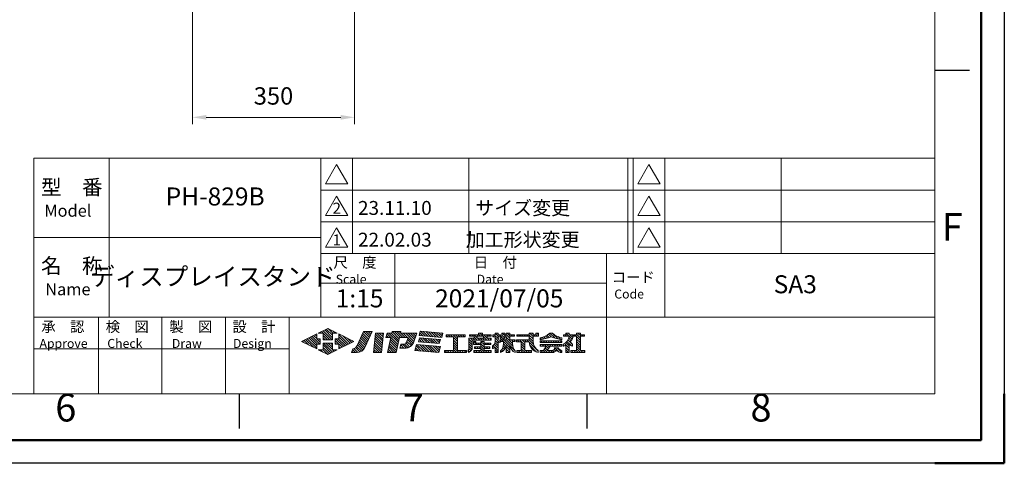
# Model space of a CAD drawing. Units: millimetres. Extents: x -2210 to 21404, y -140768 to -75795.
# Drawn here: x 1966 to 4090, y -80250 to -79293 of the extents above; entities that cross this region are included whole.
import ezdxf
from ezdxf.enums import TextEntityAlignment as Align

# ---------------------------------------------------------------- set-up
doc = ezdxf.new("R2010")
doc.units = ezdxf.units.MM
doc.header["$LTSCALE"] = 15
doc.layers.get('0').update_dxf_attribs({"lineweight": 15})
for name, color, linetype, lineweight in [('AM_0', 7, 'Continuous', 15), ('AM_5', 92, 'Continuous', 15), ('AM_BOR', 7, 'Continuous', 50), ('CSLAYER1', 7, 'Continuous', 13)]:
    doc.layers.add(name, color=color, linetype=linetype, lineweight=lineweight)
doc.layers.add('AM_12', color=7, linetype='Continuous', lineweight=50, plot=False)
doc.layers.add('FORMAT', color=7, linetype='Continuous')
doc.styles.add('ACISOTS', font='isocp.shx', dxfattribs={"height": 1})
doc.styles.add('SLDTEXTSTYLE0', font='TXT', dxfattribs={"width": 0.7, "bigfont": 'bigfont'})
doc.styles.get("Standard").update_dxf_attribs({"font": 'ISOCP.SHX', "bigfont": 'EXTFONT.SHX'})
doc.dimstyles.new('AM_ISO$0', dxfattribs={"dimtxt": 2.5, "dimasz": 2, "dimexe": 1, "dimexo": 1, "dimgap": 1.5, "dimtad": 1, "dimdsep": 46, "dimtxsty": 'STANDARD', "dimcen": 0, "dimclrd": 256, "dimclre": 256, "dimclrt": 3, "dimadec": 0, "dimazin": 2, "dimtp": 0.1, "dimtm": 0.1, "dimtfac": 0.71, "dimtmove": 0, "dimatfit": 3, "dimfxl": 1, "dimlwd": -1, "dimlwe": -1, "dimarcsym": 0})

# ---------------------------------------------------------------- blocks, each defined once
blk = doc.blocks.new('ISO_A3')
for p, q in [((410, 10), (410, 287)), ((10, 10), (410, 10))]:
    blk.add_line(p, q)
at = {"layer": 'AM_BOR', "color": 1, "lineweight": 25}
for p, q in [((420, 297), (420, 0)), ((415, 56.5), (410, 56.5)), ((310, 5), (310, 10)), ((360, 5), (360, 10)), ((420, 0), (0, 0))]:
    blk.add_line(p, q, dxfattribs=at)
at = {"layer": 'AM_BOR'}
for q in [(420, 10), (410, 0)]:
    blk.add_line((420, 0), q, dxfattribs=at)
at = {"layer": 'AM_BOR', "color": 1, "lineweight": 25, "style": 'ACISOTS'}
for s, p in [('F', (412.5, 33.5)), ('6', (285, 7.5)), ('7', (335, 7.5)), ('8', (385, 7.5))]:
    blk.add_text(s, height=4, dxfattribs=at).set_placement(p, align=Align.MIDDLE)
blk = doc.blocks.new('BLKF0004')
at = {"layer": 'CSLAYER1', "color": 7, "linetype": 'Continuous'}
for p, q in [((325.57907, 18.649791), (324.39467, 18.057591)), ((326.17127, 17.492446), (325.202307, 18.461409)), ((326.17127, 17.791553), (325.401711, 18.561112)), ((326.76347, 18.057591), (325.57907, 18.649791)), ((326.204338, 18.057591), (325.645206, 18.616723)), ((322.32197, 17.021241), (324.19727, 17.958891)), ((323.784433, 16.290009), (322.809458, 17.264985)), ((324.19727, 16.176279), (323.008862, 17.364687)), ((324.19727, 16.475385), (323.208266, 17.464389)), ((324.29597, 16.675791), (323.40767, 17.564091)), ((324.595076, 16.675791), (323.607074, 17.663793)), ((324.19727, 17.372703), (323.806478, 17.763495)), ((324.19727, 17.671809), (324.005882, 17.863197)), ((324.19727, 17.958891), (324.19727, 17.366691)), ((324.19727, 17.366691), (324.64142, 17.366691)), ((324.64142, 16.928553), (324.203282, 17.366691)), ((324.39467, 18.057591), (324.98687, 18.057591)), ((324.409701, 18.057591), (324.404691, 18.062601)), ((324.64142, 17.227659), (324.502389, 17.366691)), ((324.708807, 18.057591), (324.604095, 18.162303)), ((324.64142, 17.366691), (324.64142, 16.675791)), ((325.846863, 17.218641), (324.803499, 18.262005)), ((324.98687, 18.057591), (324.98687, 17.218641)), ((325.547757, 17.218641), (324.98687, 17.779528)), ((325.248651, 17.218641), (324.98687, 17.480422)), ((324.98687, 17.218641), (326.17127, 17.218641)), ((326.145969, 17.218641), (325.002903, 18.361707)), ((326.17127, 17.218641), (326.17127, 18.057591)), ((326.17127, 18.057591), (326.76347, 18.057591)), ((326.503444, 18.057591), (326.243418, 18.317617)), ((326.51672, 17.366691), (326.51672, 16.675791)), ((326.96087, 17.366691), (326.51672, 17.366691)), ((327.573111, 16.389712), (326.596132, 17.366691)), ((327.772515, 16.489414), (326.895238, 17.366691)), ((328.83617, 17.021241), (326.96087, 17.958891)), ((326.96087, 17.958891), (326.96087, 17.366691)), ((328.171323, 16.688818), (326.96087, 17.899271)), ((327.971919, 16.589116), (326.96087, 17.600165)), ((328.370728, 16.78852), (327.439843, 17.719405)), ((328.570132, 16.888222), (328.038055, 17.420298)), ((329.251269, 16.535377), (330.02057, 18.254991)), ((330.308435, 16.471595), (329.558315, 17.221715)), ((330.400886, 16.67825), (329.650766, 17.42837)), ((330.493337, 16.884905), (329.743217, 17.635025)), ((330.585788, 17.091561), (329.835668, 17.841681)), ((330.678239, 17.298216), (329.928119, 18.048336)), ((330.02057, 18.254991), (331.10627, 18.254991)), ((330.77069, 17.504871), (330.02057, 18.254991)), ((331.10627, 18.254991), (330.245802, 16.331592)), ((330.863141, 17.711526), (330.319676, 18.254991)), ((330.955592, 17.918181), (330.618782, 18.254991)), ((331.048043, 18.124836), (330.917889, 18.254991)), ((331.30367, 15.639441), (331.55042, 18.057591)), ((332.378046, 16.495727), (331.482435, 17.391338)), ((332.405741, 16.767138), (331.51013, 17.662749)), ((332.433436, 17.038549), (331.537825, 17.934161)), ((331.55042, 18.057591), (332.53742, 18.057591)), ((332.461131, 17.309961), (331.713501, 18.057591)), ((332.488826, 17.581372), (332.012607, 18.057591)), ((332.53742, 18.057591), (332.29067, 15.639441)), ((332.516521, 17.852783), (332.311713, 18.057591)), ((332.98157, 18.057591), (332.83352, 17.514741)), ((332.83352, 17.514741), (333.455516, 17.514741)), ((332.854563, 17.514741), (332.838029, 17.531275)), ((333.153669, 17.514741), (332.902123, 17.766287)), ((333.452776, 17.514741), (332.966218, 18.001299)), ((333.578426, 18.057591), (332.98157, 18.057591)), ((333.455516, 17.514741), (333.03092, 15.639441)), ((334.395493, 16.87113), (333.209032, 18.057591)), ((334.285054, 16.383357), (333.399791, 17.26862)), ((334.340273, 16.627243), (333.45501, 17.512506)), ((334.450713, 17.115016), (333.508138, 18.057591)), ((333.62312, 18.254991), (333.578426, 18.057591)), ((334.505932, 17.358903), (333.620669, 18.244166)), ((334.70882, 18.254991), (333.62312, 18.254991)), ((334.6492, 17.514741), (333.90895, 18.254991)), ((334.11662, 15.639441), (334.541216, 17.514741)), ((334.948306, 17.514741), (334.208056, 18.254991)), ((334.671591, 18.090563), (334.507163, 18.254991)), ((334.541216, 17.514741), (335.59712, 17.514741)), ((334.664126, 18.057591), (334.70882, 18.254991)), ((336.68282, 18.057591), (334.664126, 18.057591)), ((335.247413, 17.514741), (334.704563, 18.057591)), ((335.546519, 17.514741), (335.003669, 18.057591)), ((336.327951, 17.032415), (335.302775, 18.057591)), ((335.59712, 17.514741), (335.390735, 16.918517)), ((336.143675, 16.618479), (335.507195, 17.254958)), ((336.24959, 16.81167), (335.584108, 17.477151)), ((336.404864, 17.254608), (335.601881, 18.057591)), ((336.481777, 17.476801), (335.900987, 18.057591)), ((336.55869, 17.698994), (336.200093, 18.057591)), ((336.27138, 16.868985), (336.68282, 18.057591)), ((336.635603, 17.921187), (336.4992, 18.057591)), ((336.88022, 16.971891), (337.012172, 17.46671)), ((337.322005, 16.935679), (336.965604, 17.29208)), ((337.122695, 18.300646), (336.97892, 17.761491)), ((336.97892, 17.761491), (339.796092, 17.530575)), ((337.104717, 17.75118), (337.003233, 17.852664)), ((337.012172, 17.46671), (339.623288, 17.252685)), ((337.430529, 17.724474), (337.066203, 18.0888)), ((337.647817, 16.908973), (337.097036, 17.459754)), ((339.939867, 18.069731), (337.122695, 18.300646)), ((337.756341, 17.697768), (337.15621, 18.297899)), ((337.973629, 16.882267), (337.422848, 17.433049)), ((338.082153, 17.671062), (337.482022, 18.271193)), ((338.299442, 16.855561), (337.74866, 17.406343)), ((338.407965, 17.644356), (337.807834, 18.244487)), ((338.625254, 16.828855), (338.074472, 17.379637)), ((338.733777, 17.61765), (338.133646, 18.217781)), ((338.951066, 16.80215), (338.400284, 17.352931)), ((339.059589, 17.590944), (338.459458, 18.191076)), ((339.276878, 16.775444), (338.726096, 17.326225)), ((339.385401, 17.564238), (338.78527, 18.16437)), ((339.512858, 16.83857), (339.051909, 17.299519)), ((339.711214, 17.537532), (339.111082, 18.137664)), ((339.575827, 17.074706), (339.377721, 17.272813)), ((339.842658, 17.705195), (339.436894, 18.110958)), ((339.623288, 17.252685), (339.491336, 16.757865)), ((339.905627, 17.941331), (339.762706, 18.084252)), ((339.796092, 17.530575), (339.939867, 18.069731)), ((340.33472, 17.860191), (340.33472, 17.613441)), ((342.70352, 17.860191), (340.33472, 17.860191)), ((340.556169, 17.613441), (340.33472, 17.83489)), ((340.33472, 17.613441), (341.27237, 17.613441)), ((340.855276, 17.613441), (340.608526, 17.860191)), ((341.154382, 17.613441), (340.907632, 17.860191)), ((341.76587, 17.301059), (341.206738, 17.860191)), ((341.27237, 17.613441), (341.27237, 15.886191)), ((341.76587, 17.001953), (341.27237, 17.495453)), ((341.76587, 16.702846), (341.27237, 17.196346)), ((341.76587, 17.600165), (341.505844, 17.860191)), ((341.76587, 15.886191), (341.76587, 17.613441)), ((341.76587, 17.613441), (342.70352, 17.613441)), ((342.0517, 17.613441), (341.80495, 17.860191)), ((342.350806, 17.613441), (342.104056, 17.860191)), ((342.649913, 17.613441), (342.403163, 17.860191)), ((342.70352, 17.85894), (342.702269, 17.860191)), ((342.70352, 17.613441), (342.70352, 17.860191)), ((343.19702, 17.416041), (343.19702, 16.265038)), ((343.83857, 17.416041), (343.19702, 17.416041)), ((343.608681, 16.899668), (343.19702, 17.311329)), ((344.38142, 17.860191), (343.24637, 17.860191)), ((343.24637, 17.860191), (343.24637, 17.662791)), ((343.44377, 17.662791), (343.24637, 17.860191)), ((343.24637, 17.662791), (343.83857, 17.662791)), ((343.638164, 17.169291), (343.391414, 17.416041)), ((343.742876, 17.662791), (343.545476, 17.860191)), ((343.93727, 17.169291), (343.69052, 17.416041)), ((343.83857, 17.662791), (343.83857, 17.416041)), ((344.236376, 17.169291), (343.83857, 17.567097)), ((344.23337, 17.471403), (343.844582, 17.860191)), ((344.341089, 17.662791), (344.143689, 17.860191)), ((345.02297, 17.662791), (344.23337, 17.662791)), ((344.23337, 17.662791), (344.23337, 17.416041)), ((344.23337, 17.416041), (345.02297, 17.416041)), ((344.535482, 17.169291), (344.288732, 17.416041)), ((344.87492, 18.057591), (344.38142, 18.057591)), ((344.38142, 18.057591), (344.38142, 17.860191)), ((344.640195, 17.662791), (344.38142, 17.921566)), ((344.939301, 17.662791), (344.544501, 18.057591)), ((344.834589, 17.169291), (344.587839, 17.416041)), ((344.87492, 18.026278), (344.843607, 18.057591)), ((344.87492, 17.860191), (344.87492, 18.057591)), ((345.96062, 17.860191), (344.87492, 17.860191)), ((345.133695, 17.169291), (344.886945, 17.416041)), ((345.02297, 17.416041), (345.02297, 17.662791)), ((345.432801, 17.169291), (345.02297, 17.579122)), ((345.46712, 17.434078), (345.041007, 17.860191)), ((345.537513, 17.662791), (345.340113, 17.860191)), ((345.46712, 17.416041), (345.46712, 17.662791)), ((345.46712, 17.662791), (345.96062, 17.662791)), ((345.96062, 17.416041), (345.46712, 17.416041)), ((345.731907, 17.169291), (345.485157, 17.416041)), ((345.836619, 17.662791), (345.639219, 17.860191)), ((345.96062, 17.239684), (345.784263, 17.416041)), ((345.96062, 17.837896), (345.938326, 17.860191)), ((345.96062, 17.662791), (345.96062, 17.860191)), ((345.96062, 17.169291), (345.96062, 17.416041)), ((346.15802, 17.613441), (346.15802, 17.860191)), ((346.15802, 17.860191), (346.45412, 17.860191)), ((346.300058, 17.613441), (346.15802, 17.755479)), ((346.45412, 17.613441), (346.15802, 17.613441)), ((346.860025, 17.35258), (346.352414, 17.860191)), ((346.45412, 17.860191), (346.45412, 18.057591)), ((346.45412, 18.057591), (346.84892, 18.057591)), ((346.89827, 17.613441), (346.45412, 18.057591)), ((346.45412, 17.027822), (346.45412, 17.613441)), ((347.008949, 16.90455), (346.45412, 17.459379)), ((346.84892, 17.961897), (346.753226, 18.057591)), ((346.84892, 18.057591), (346.84892, 17.860191)), ((346.84892, 17.860191), (347.14502, 17.860191)), ((347.14502, 17.613441), (346.84892, 17.613441)), ((346.84892, 17.613441), (346.84892, 17.437102)), ((347.14502, 17.665797), (346.950626, 17.860191)), ((347.105254, 17.369628), (347.187871, 17.218641)), ((348.28007, 16.231641), (347.122314, 17.389397)), ((347.14502, 17.860191), (347.14502, 17.613441)), ((347.187871, 17.218641), (347.187871, 17.021241)), ((347.501847, 17.30897), (347.235396, 17.575421)), ((347.83592, 17.218641), (347.288847, 17.218641)), ((347.637656, 17.472267), (347.291803, 17.818121)), ((347.68787, 18.057591), (347.29307, 18.057591)), ((347.29307, 18.057591), (347.29307, 17.861341)), ((347.746239, 17.662791), (347.351439, 18.057591)), ((348.950648, 15.86017), (347.592176, 17.218641)), ((347.68787, 18.020266), (347.650545, 18.057591)), ((347.687401, 17.662791), (347.83592, 17.662791)), ((347.68787, 17.860191), (347.68787, 18.057591)), ((347.83592, 17.860191), (347.68787, 17.860191)), ((348.28007, 18.057591), (347.83592, 18.057591)), ((347.83592, 18.057591), (347.83592, 17.860191)), ((348.28007, 17.428066), (347.83592, 17.872216)), ((347.83592, 17.662791), (347.83592, 17.218641)), ((348.62552, 16.783509), (347.83592, 17.573109)), ((348.656848, 16.453075), (347.83592, 17.274003)), ((348.344451, 17.662791), (347.949651, 18.057591)), ((348.28007, 18.026278), (348.248757, 18.057591)), ((348.28007, 17.860191), (348.28007, 18.057591)), ((348.87227, 17.860191), (348.28007, 17.860191)), ((348.28007, 17.218641), (348.28007, 17.662791)), ((348.28007, 17.662791), (348.87227, 17.662791)), ((348.97097, 17.218641), (348.28007, 17.218641)), ((348.643557, 17.662791), (348.446157, 17.860191)), ((348.686895, 17.021241), (348.489495, 17.218641)), ((348.87227, 17.733184), (348.745263, 17.860191)), ((348.97097, 17.036272), (348.788601, 17.218641)), ((348.87227, 17.662791), (348.87227, 17.860191)), ((348.97097, 17.021241), (348.97097, 17.218641)), ((349.11902, 17.218641), (349.11902, 16.971891)), ((350.69822, 17.218641), (349.11902, 17.218641)), ((350.69822, 17.860191), (349.16837, 17.860191)), ((349.16837, 17.860191), (349.16837, 17.662791)), ((349.36577, 17.662791), (349.16837, 17.860191)), ((349.16837, 17.662791), (350.69822, 17.662791)), ((349.458458, 16.971891), (349.211708, 17.218641)), ((349.664876, 17.662791), (349.467476, 17.860191)), ((350.15537, 16.574085), (349.510814, 17.218641)), ((349.963982, 17.662791), (349.766582, 17.860191)), ((350.15537, 16.873191), (349.80992, 17.218641)), ((350.263089, 17.662791), (350.065689, 17.860191)), ((350.355776, 16.971891), (350.109026, 17.218641)), ((350.562195, 17.662791), (350.364795, 17.860191)), ((350.654882, 16.971891), (350.408132, 17.218641)), ((351.19172, 17.332372), (350.663901, 17.860191)), ((351.19172, 18.057591), (350.69822, 18.057591)), ((350.69822, 18.057591), (350.69822, 17.860191)), ((350.69822, 17.662791), (350.69822, 17.218641)), ((351.191746, 17.03324), (350.69822, 17.526766)), ((351.238652, 16.687228), (350.69822, 17.227659)), ((351.19172, 17.631478), (350.765607, 18.057591)), ((351.19172, 17.930584), (351.064713, 18.057591)), ((351.19172, 17.860191), (351.19172, 18.057591)), ((351.544943, 17.860191), (351.19172, 17.860191)), ((351.19172, 17.041572), (351.19172, 17.662791)), ((351.19172, 17.662791), (351.88262, 17.662791)), ((351.459513, 17.662791), (351.262113, 17.860191)), ((351.88262, 18.057591), (351.544943, 18.057591)), ((351.544943, 18.057591), (351.544943, 17.860191)), ((351.758619, 17.662791), (351.544943, 17.876468)), ((351.88262, 17.837896), (351.662926, 18.057591)), ((351.88262, 17.662791), (351.88262, 18.057591)), ((352.08002, 17.218641), (352.08002, 17.465391)), ((352.283753, 17.261658), (352.08002, 17.465391)), ((352.524783, 17.319734), (352.311545, 17.532972)), ((352.759652, 17.383972), (352.528539, 17.615085)), ((352.988668, 17.454061), (352.732437, 17.710292)), ((353.212105, 17.529731), (352.924262, 17.817573)), ((353.430199, 17.610742), (353.104735, 17.936207)), ((353.26442, 18.057591), (353.60987, 18.057591)), ((353.88616, 17.453888), (353.282457, 18.057591)), ((354.308845, 17.33031), (353.581563, 18.057591)), ((354.700505, 17.237755), (354.306073, 17.632187)), ((354.79427, 17.443096), (354.764354, 17.473012)), ((354.79427, 17.465391), (354.79427, 17.218641)), ((354.99167, 17.662791), (354.99167, 17.860191)), ((354.99167, 17.860191), (355.28777, 17.860191)), ((355.084358, 17.662791), (354.99167, 17.755479)), ((355.68257, 17.662791), (354.99167, 17.662791)), ((355.383464, 17.662791), (355.186064, 17.860191)), ((355.28777, 17.860191), (355.28777, 18.057591)), ((355.28777, 18.057591), (355.68257, 18.057591)), ((356.049386, 17.295975), (355.28777, 18.057591)), ((356.12672, 16.620429), (355.539326, 17.207822)), ((355.68257, 17.961897), (355.586876, 18.057591)), ((355.936906, 17.109349), (355.629918, 17.416337)), ((355.68257, 18.057591), (355.68257, 17.860191)), ((355.68257, 17.860191), (356.22542, 17.860191)), ((356.140135, 17.504333), (355.784276, 17.860191)), ((356.205316, 17.738258), (356.083382, 17.860191)), ((356.32412, 17.662791), (356.32412, 17.860191)), ((356.32412, 17.860191), (356.62022, 17.860191)), ((356.62022, 17.662791), (356.32412, 17.662791)), ((356.579889, 17.662791), (356.382489, 17.860191)), ((356.62022, 17.860191), (356.62022, 18.057591)), ((356.62022, 18.057591), (357.11372, 18.057591)), ((357.11372, 17.428066), (356.62022, 17.921566)), ((356.62022, 15.886191), (356.62022, 17.662791)), ((357.11372, 17.128959), (356.62022, 17.622459)), ((357.11372, 16.829853), (356.62022, 17.323353)), ((357.178101, 17.662791), (356.783301, 18.057591)), ((357.11372, 18.026278), (357.082407, 18.057591)), ((357.11372, 18.057591), (357.11372, 17.860191)), ((357.11372, 17.860191), (357.60722, 17.860191)), ((357.60722, 17.662791), (357.11372, 17.662791)), ((357.11372, 17.662791), (357.11372, 15.886191)), ((357.477207, 17.662791), (357.279807, 17.860191)), ((357.60722, 17.831884), (357.578913, 17.860191)), ((357.60722, 17.860191), (357.60722, 17.662791)), ((324.19727, 16.083591), (322.32197, 17.021241)), ((322.588008, 16.888222), (322.410649, 17.065581)), ((323.186221, 16.589116), (322.610054, 17.165283)), ((324.64142, 16.675791), (324.19727, 16.675791)), ((324.19727, 16.675791), (324.19727, 16.083591)), ((324.39467, 15.984891), (324.98687, 15.984891)), ((325.57907, 15.392691), (324.39467, 15.984891)), ((324.980858, 15.691797), (324.687764, 15.984891)), ((324.98687, 15.984891), (324.98687, 16.823841)), ((324.98687, 16.823841), (326.17127, 16.823841)), ((325.977878, 15.592095), (324.98687, 16.583103)), ((325.778474, 15.492393), (324.98687, 16.283997)), ((325.57907, 15.392691), (324.98687, 15.984891)), ((326.177282, 15.691797), (325.045239, 16.823841)), ((326.17127, 15.996916), (325.344345, 16.823841)), ((326.76347, 15.984891), (325.57907, 15.392691)), ((326.17127, 16.296022), (325.643451, 16.823841)), ((326.17127, 16.595128), (325.942557, 16.823841)), ((326.17127, 16.823841), (326.17127, 15.984891)), ((326.17127, 15.984891), (326.76347, 15.984891)), ((326.376686, 15.791499), (326.183295, 15.984891)), ((326.576091, 15.891201), (326.482401, 15.984891)), ((327.373707, 16.290009), (326.51672, 17.146996)), ((326.688819, 16.675791), (326.51672, 16.84789)), ((326.51672, 16.675791), (326.96087, 16.675791)), ((326.96087, 16.083591), (328.83617, 17.021241)), ((326.96087, 16.675791), (326.96087, 16.083591)), ((327.174303, 16.190307), (326.96087, 16.40374)), ((326.974899, 16.090605), (326.96087, 16.104634)), ((328.54007, 15.639441), (328.68812, 16.083591)), ((328.769536, 16.987924), (328.636267, 17.121192)), ((329.046846, 15.639441), (328.666764, 16.019523)), ((329.335313, 15.65008), (328.849993, 16.1354)), ((329.575442, 15.709057), (329.034594, 16.249905)), ((329.77833, 15.805276), (329.177889, 16.405717)), ((329.951226, 15.931486), (329.280962, 16.60175)), ((330.09669, 16.085128), (329.373413, 16.808405)), ((330.214298, 16.266626), (329.465864, 17.01506)), ((331.738802, 15.639441), (331.34396, 16.034283)), ((332.037908, 15.639441), (331.371655, 16.305694)), ((332.294961, 15.681494), (331.39935, 16.577105)), ((332.322656, 15.952905), (331.427045, 16.848516)), ((332.350351, 16.224316), (331.45474, 17.119927)), ((333.533439, 15.639441), (333.123693, 16.049187)), ((333.832545, 15.639441), (333.178912, 16.293073)), ((334.119395, 15.651697), (333.234132, 16.53696)), ((334.174615, 15.895583), (333.289351, 16.780847)), ((334.229834, 16.13947), (333.344571, 17.024733)), ((334.70882, 16.675791), (334.56077, 16.182291)), ((334.56077, 16.182291), (335.307006, 16.182291)), ((334.785226, 16.182291), (334.612567, 16.354949)), ((335.084332, 16.182291), (334.681592, 16.585031)), ((335.049857, 16.675791), (334.70882, 16.675791)), ((335.380769, 16.18496), (334.889938, 16.675791)), ((335.630061, 16.234774), (335.168852, 16.695983)), ((335.834655, 16.329286), (335.340746, 16.823195)), ((336.004858, 16.458189), (335.430282, 17.032765)), ((336.63347, 16.626441), (336.43607, 15.886191)), ((336.589427, 15.873621), (336.465709, 15.997338)), ((336.915239, 15.846915), (336.528679, 16.233475)), ((337.241051, 15.820209), (336.591649, 16.469611)), ((339.64382, 16.379691), (336.63347, 16.626441)), ((337.566863, 15.793503), (336.742894, 16.617472)), ((339.491336, 16.757865), (336.88022, 16.971891)), ((336.996193, 16.962385), (336.902634, 17.055944)), ((337.892675, 15.766797), (337.068706, 16.590766)), ((338.218487, 15.740091), (337.394518, 16.56406)), ((338.544299, 15.713385), (337.72033, 16.537354)), ((338.870111, 15.686679), (338.046142, 16.510648)), ((339.195923, 15.659974), (338.371954, 16.483942)), ((339.460976, 15.694027), (338.697767, 16.457236)), ((339.523946, 15.930163), (339.023579, 16.43053)), ((339.586916, 16.1663), (339.349391, 16.403825)), ((339.44642, 15.639441), (339.64382, 16.379691)), ((341.76587, 16.40374), (341.27237, 16.89724)), ((341.76587, 16.104634), (341.27237, 16.598134)), ((341.931957, 15.639441), (341.27237, 16.299028)), ((341.632851, 15.639441), (341.27237, 15.999922)), ((343.454418, 15.857506), (343.183834, 16.12809)), ((343.608681, 16.600561), (343.19702, 17.012222)), ((343.608681, 16.301455), (343.19702, 16.713116)), ((343.565239, 16.045792), (343.19702, 16.41401)), ((343.608681, 16.280991), (343.608681, 17.169291)), ((343.608681, 17.169291), (345.96062, 17.169291)), ((343.73987, 17.021241), (344.066089, 17.021241)), ((343.73987, 16.626441), (343.73987, 17.021241)), ((343.881908, 16.626441), (343.73987, 16.768479)), ((343.73987, 16.626441), (344.67752, 16.626441)), ((344.181014, 16.626441), (343.786214, 17.021241)), ((343.886626, 16.148051), (343.886626, 16.345451)), ((344.67752, 16.345451), (343.886626, 16.345451)), ((344.061192, 16.148051), (343.886626, 16.322617)), ((344.67752, 16.148051), (343.886626, 16.148051)), ((344.066089, 17.021241), (344.066089, 16.823841)), ((344.066089, 16.823841), (344.67752, 16.823841)), ((344.360298, 16.148051), (344.162898, 16.345451)), ((344.48012, 16.626441), (344.28272, 16.823841)), ((344.659404, 16.148051), (344.462004, 16.345451)), ((345.257616, 16.148051), (344.581826, 16.823841)), ((344.67752, 16.823841), (344.67752, 17.021241)), ((344.67752, 17.021241), (345.07232, 17.021241)), ((344.67752, 16.626441), (344.67752, 16.345451)), ((345.07232, 16.034241), (344.67752, 16.429041)), ((344.67752, 15.886191), (344.67752, 16.148051)), ((345.168014, 15.639441), (344.67752, 16.129935)), ((345.078332, 16.626441), (344.683532, 17.021241)), ((345.07232, 16.931559), (344.982639, 17.021241)), ((345.07232, 17.021241), (345.07232, 16.823841)), ((345.07232, 16.823841), (345.91127, 16.823841)), ((345.91127, 16.626441), (345.07232, 16.626441)), ((345.07232, 16.626441), (345.07232, 16.345451)), ((345.07232, 16.345451), (345.807934, 16.345451)), ((345.07232, 16.148051), (345.07232, 15.886191)), ((345.07232, 16.148051), (345.807934, 16.148051)), ((345.377439, 16.626441), (345.180039, 16.823841)), ((345.556723, 16.148051), (345.359323, 16.345451)), ((345.676545, 16.626441), (345.479145, 16.823841)), ((345.807934, 16.195945), (345.658429, 16.345451)), ((345.91127, 16.690822), (345.778251, 16.823841)), ((345.807934, 16.148051), (345.807934, 16.345451)), ((345.91127, 16.823841), (345.91127, 16.626441)), ((346.10867, 16.132941), (346.10867, 16.478391)), ((346.266435, 16.151533), (346.10867, 16.309298)), ((346.439576, 16.277498), (346.190906, 16.526168)), ((346.84892, 16.16726), (346.341457, 16.674724)), ((346.84892, 16.466366), (346.435799, 16.879487)), ((346.84892, 16.765472), (346.45412, 17.160272)), ((346.45412, 15.639441), (346.45412, 16.298175)), ((346.84892, 15.868154), (346.45412, 16.262954)), ((347.09567, 16.873191), (346.84892, 16.962418)), ((346.84892, 16.962418), (346.84892, 15.639441)), ((347.09567, 17.116935), (347.091605, 17.121)), ((347.09567, 17.119941), (347.09567, 16.873191)), ((347.191364, 17.021241), (347.187871, 17.024734)), ((347.187871, 17.021241), (347.49047, 17.021241)), ((347.464324, 15.850962), (347.287399, 16.027887)), ((347.607585, 16.006808), (347.388361, 16.226031)), ((347.72428, 16.189219), (347.459371, 16.454128)), ((347.811005, 16.4016), (347.490304, 16.722301)), ((347.49047, 17.021241), (347.49047, 16.743603)), ((347.83592, 16.497558), (347.83592, 15.639441)), ((348.28007, 15.932535), (347.83592, 16.376685)), ((348.274058, 15.639441), (347.83592, 16.077579)), ((348.28007, 15.639441), (348.28007, 16.497558)), ((348.714546, 15.797165), (348.521206, 15.990505)), ((348.62552, 16.743603), (348.62552, 17.021241)), ((348.62552, 17.021241), (348.97097, 17.021241)), ((349.159352, 16.971891), (349.11902, 17.012222)), ((349.11902, 16.971891), (349.71122, 16.971891)), ((349.71122, 16.971891), (349.71122, 15.886191)), ((350.15537, 16.274979), (349.71122, 16.719129)), ((350.15537, 15.975872), (349.71122, 16.420022)), ((350.192695, 15.639441), (349.71122, 16.120916)), ((350.15537, 15.886191), (350.15537, 16.971891)), ((350.15537, 16.971891), (350.699269, 16.971891)), ((351.83327, 15.793503), (350.701863, 16.924911)), ((351.631794, 15.695874), (350.782601, 16.545066)), ((352.08002, 17.090462), (354.79427, 17.090462)), ((352.08002, 16.893062), (352.08002, 17.090462)), ((354.79427, 16.893062), (352.08002, 16.893062)), ((352.08002, 16.626441), (354.79427, 16.626441)), ((352.08002, 16.429041), (352.08002, 16.626441)), ((352.219052, 16.429041), (352.08002, 16.568072)), ((352.82027, 16.429041), (352.08002, 16.429041)), ((352.353243, 16.893062), (352.155843, 17.090462)), ((352.518158, 16.429041), (352.320758, 16.626441)), ((352.652349, 16.893062), (352.454949, 17.090462)), ((352.47482, 15.886191), (352.82027, 16.429041)), ((353.008652, 15.639441), (352.586463, 16.06163)), ((352.817264, 16.429041), (352.619864, 16.626441)), ((353.004365, 15.942833), (352.702782, 16.244417)), ((352.951455, 16.893062), (352.754055, 17.090462)), ((353.120684, 16.125621), (352.819101, 16.427204)), ((353.237003, 16.308408), (352.91897, 16.626441)), ((353.31377, 16.429041), (352.96832, 15.886191)), ((353.250561, 16.893062), (353.053161, 17.090462)), ((353.415476, 16.429041), (353.218076, 16.626441)), ((354.79427, 16.429041), (353.31377, 16.429041)), ((353.549668, 16.893062), (353.352268, 17.090462)), ((353.714582, 16.429041), (353.517182, 16.626441)), ((353.848774, 16.893062), (353.651374, 17.090462)), ((353.80727, 16.231641), (354.30077, 16.231641)), ((354.013689, 16.429041), (353.816289, 16.626441)), ((353.992936, 15.851581), (353.827403, 16.017114)), ((354.443135, 15.700488), (353.911982, 16.231641)), ((354.14788, 16.893062), (353.95048, 17.090462)), ((354.312795, 16.429041), (354.115395, 16.626441)), ((354.79427, 15.648459), (354.211089, 16.231641)), ((354.446986, 16.893062), (354.249586, 17.090462)), ((354.611901, 16.429041), (354.414501, 16.626441)), ((354.746092, 16.893062), (354.548692, 17.090462)), ((354.79427, 16.545778), (354.713607, 16.626441)), ((354.79427, 17.090462), (354.79427, 16.893062)), ((354.79427, 16.626441), (354.79427, 16.429041)), ((354.94232, 16.429041), (354.94232, 16.675791)), ((355.081773, 16.468951), (354.94232, 16.608404)), ((355.68257, 16.16726), (355.097106, 16.752724)), ((355.68257, 16.466366), (355.271281, 16.877655)), ((355.28777, 15.639441), (355.28777, 16.553003)), ((355.68257, 15.868154), (355.28777, 16.262954)), ((355.989767, 16.458276), (355.418756, 17.029287)), ((355.68257, 16.675791), (355.68257, 15.639441)), ((356.12672, 16.725141), (356.12672, 16.429041)), ((357.11372, 16.530747), (356.62022, 17.024247)), ((357.11372, 16.231641), (356.62022, 16.725141)), ((357.11372, 15.932535), (356.62022, 16.426035)), ((357.107708, 15.639441), (356.62022, 16.126929)), ((329.177898, 15.639441), (328.54007, 15.639441)), ((328.74774, 15.639441), (328.591987, 15.795193)), ((332.29067, 15.639441), (331.30367, 15.639441)), ((331.439695, 15.639441), (331.316265, 15.762871)), ((333.03092, 15.639441), (334.11662, 15.639441)), ((333.234332, 15.639441), (333.068473, 15.8053)), ((336.43607, 15.886191), (339.44642, 15.639441)), ((341.27237, 15.886191), (340.13732, 15.886191)), ((340.13732, 15.886191), (340.13732, 15.639441)), ((340.13732, 15.639441), (342.90092, 15.639441)), ((340.436426, 15.639441), (340.189676, 15.886191)), ((340.735532, 15.639441), (340.488782, 15.886191)), ((341.034639, 15.639441), (340.787889, 15.886191)), ((341.333745, 15.639441), (341.086995, 15.886191)), ((342.90092, 15.886191), (341.76587, 15.886191)), ((342.231063, 15.639441), (341.984313, 15.886191)), ((342.530169, 15.639441), (342.283419, 15.886191)), ((342.829276, 15.639441), (342.582526, 15.886191)), ((342.90092, 15.866903), (342.881632, 15.886191)), ((342.90092, 15.639441), (342.90092, 15.886191)), ((343.051946, 15.832352), (343.154339, 15.655003)), ((343.293622, 15.719195), (343.102975, 15.909843)), ((343.78922, 15.639441), (343.78922, 15.886191)), ((343.78922, 15.886191), (344.67752, 15.886191)), ((343.971589, 15.639441), (343.78922, 15.82181)), ((345.96062, 15.639441), (343.78922, 15.639441)), ((344.270695, 15.639441), (344.023945, 15.886191)), ((344.569802, 15.639441), (344.323052, 15.886191)), ((344.868908, 15.639441), (344.622158, 15.886191)), ((345.07232, 15.886191), (345.96062, 15.886191)), ((345.46712, 15.639441), (345.22037, 15.886191)), ((345.766226, 15.639441), (345.519476, 15.886191)), ((345.96062, 15.744153), (345.818582, 15.886191)), ((345.96062, 15.886191), (345.96062, 15.639441)), ((346.778527, 15.639441), (346.45412, 15.963848)), ((346.479421, 15.639441), (346.45412, 15.664742)), ((346.84892, 15.639441), (346.45412, 15.639441)), ((347.14502, 15.836841), (347.14502, 15.639441)), ((347.295089, 15.721091), (347.16104, 15.85514)), ((347.974952, 15.639441), (347.83592, 15.778472)), ((347.83592, 15.639441), (348.28007, 15.639441)), ((348.97097, 15.639441), (348.97097, 15.836841)), ((349.71122, 15.886191), (349.16837, 15.886191)), ((349.16837, 15.886191), (349.16837, 15.639441)), ((349.295377, 15.639441), (349.16837, 15.766448)), ((349.16837, 15.639441), (350.99432, 15.639441)), ((349.594483, 15.639441), (349.347733, 15.886191)), ((349.893589, 15.639441), (349.646839, 15.886191)), ((350.99432, 15.886191), (350.15537, 15.886191)), ((350.491802, 15.639441), (350.245052, 15.886191)), ((350.790908, 15.639441), (350.544158, 15.886191)), ((350.99432, 15.735135), (350.843264, 15.886191)), ((350.99432, 15.639441), (350.99432, 15.886191)), ((351.83327, 15.639441), (351.83327, 15.886191)), ((352.08002, 15.639441), (352.08002, 15.886191)), ((352.08002, 15.886191), (352.47482, 15.886191)), ((352.111333, 15.639441), (352.08002, 15.670754)), ((353.613881, 15.639441), (352.08002, 15.639441)), ((352.410439, 15.639441), (352.163689, 15.886191)), ((352.709545, 15.639441), (352.462795, 15.886191)), ((352.96832, 15.886191), (353.465911, 15.886191)), ((353.307758, 15.639441), (353.061008, 15.886191)), ((353.606812, 15.639493), (353.360114, 15.886191)), ((353.840013, 15.705398), (353.633604, 15.911807)), ((354.79427, 15.886191), (354.79427, 15.639441)), ((355.612177, 15.639441), (355.28777, 15.963848)), ((355.313071, 15.639441), (355.28777, 15.664742)), ((355.68257, 15.639441), (355.28777, 15.639441)), ((355.87997, 15.886191), (356.62022, 15.886191)), ((355.87997, 15.639441), (355.87997, 15.886191)), ((355.911283, 15.639441), (355.87997, 15.670754)), ((357.65657, 15.639441), (355.87997, 15.639441)), ((356.210389, 15.639441), (355.963639, 15.886191)), ((356.509495, 15.639441), (356.262745, 15.886191)), ((356.808602, 15.639441), (356.561852, 15.886191)), ((357.11372, 15.886191), (357.65657, 15.886191)), ((357.406814, 15.639441), (357.160064, 15.886191)), ((357.65657, 15.688791), (357.45917, 15.886191)), ((357.65657, 15.886191), (357.65657, 15.639441))]:
    blk.add_line(p, q, dxfattribs=at)
for centre, radius, start, end in [((347.176127, 17.437102), 0.327207, 180, 255.765612), ((346.555497, 17.861341), 0.737573, 318.189927, 0), ((347.21724, 17.683792), 0.47063, 278.751679, 357.442479), ((351.343536, 20.418859), 3.043909, 284.001857, 309.128245), ((350.519797, 25.111865), 8.045948, 281.181295, 291.259093), ((356.354493, 25.111865), 8.045948, 248.740907, 258.818705), ((355.530754, 20.418859), 3.043909, 230.871755, 255.998143), ((354.485164, 17.789752), 1.204118, 292.312661, 353.947544), ((354.546893, 18.07432), 1.69213, 319.344946, 352.730076), ((328.529388, 16.858324), 0.790827, 281.578883, 335.897765), ((329.177898, 16.809339), 1.169898, 270, 335.897765), ((335.049857, 17.036514), 0.360723, 270, 340.906508), ((335.307006, 17.202807), 1.020516, 270, 340.906508), ((342.479235, 16.265038), 0.717785, 322.928819, 0), ((342.95027, 16.280991), 0.658411, 288.055721, 0), ((345.844466, 17.027822), 0.609654, 295.681459, 0), ((346.145409, 16.49986), 0.368753, 264.282129, 326.842973), ((346.127678, 16.743603), 1.362792, 318.289226, 0), ((346.633363, 16.758586), 1.23056, 294.569186, 347.753313), ((349.482627, 16.758586), 1.23056, 192.246687, 245.430814), ((349.988312, 16.743603), 1.362792, 180, 221.710774), ((352.113102, 17.026375), 1.414882, 182.206865, 258.592973), ((352.552869, 17.041572), 1.361149, 180, 238.084335), ((353.465169, 16.452763), 0.566572, 270, 320.166391), ((354.813421, 16.789959), 1.150677, 209.026101, 217.476862), ((355.068495, 16.803166), 0.957101, 216.665469, 253.350491), ((354.546893, 18.07432), 1.69213, 283.514185, 295.965956), ((356.191791, 17.069279), 0.643537, 217.694177, 264.196614), ((356.500103, 17.474235), 0.836993, 216.882617, 243.506241), ((353.599827, 16.109741), 0.4703, 270, 338.785804), ((354.813421, 16.789959), 1.150677, 227.649871, 269.046386)]:
    blk.add_arc(centre, radius, start, end, dxfattribs=at)
blk = doc.blocks.new('HAYAMI-INDUSTRY')
at = {"lineweight": 13}
for p, q in [((0, 33.88), (-129.6, 33.88)), ((-129.6, 33.88), (-129.6, 0)), ((0, 33.88), (0, 0)), ((-129.6, 0), (0, 0))]:
    blk.add_line(p, q, dxfattribs=at)
at = {"color": 7, "linetype": 'Continuous', "lineweight": 13}
for p, q in [((-118.78, 11.04), (-118.78, 33.88)), ((-88.32, 11.04), (-88.32, 33.88)), ((-86.04, 32.98), (-87.64, 30.21)), ((-84.44, 30.21), (-86.04, 32.98)), ((-83.75, 33.88), (-83.75, 20.18)), ((-67, 20.18), (-67, 33.88)), ((-44.16, 20.18), (-44.16, 33.88)), ((-43.4, 33.88), (-43.4, 20.18)), ((-41.12, 32.98), (-42.71, 30.21)), ((-39.52, 30.21), (-41.12, 32.98)), ((-38.83, 11.04), (-38.83, 33.88)), ((-22.08, 33.88), (-22.08, 20.18)), ((-87.64, 30.21), (-84.44, 30.21)), ((-42.71, 30.21), (-39.52, 30.21)), ((0, 29.31), (-88.32, 29.31)), ((-87.64, 25.64), (-86.04, 28.41)), ((-86.04, 28.41), (-84.44, 25.64)), ((-41.12, 28.41), (-42.71, 25.64)), ((-39.52, 25.64), (-41.12, 28.41)), ((-84.44, 25.64), (-87.64, 25.64)), ((-42.71, 25.64), (-39.52, 25.64)), ((-88.32, 24.75), (0, 24.75)), ((-87.64, 21.08), (-86.04, 23.85)), ((-86.04, 23.85), (-84.44, 21.08)), ((-41.12, 23.85), (-42.71, 21.08)), ((-39.52, 21.08), (-41.12, 23.85)), ((-88.32, 22.46), (-129.6, 22.46)), ((0, 20.18), (-88.32, 20.18)), ((-84.44, 21.08), (-87.64, 21.08)), ((-77.66, 20.18), (-77.66, 11.04)), ((-47.21, 20.18), (-47.21, 0)), ((-42.71, 21.08), (-39.52, 21.08)), ((-88.32, 15.89), (-47.21, 15.89)), ((-129.6, 11.04), (0, 11.04)), ((-120.3, 11.04), (-120.3, 0)), ((-111.16, 0), (-111.16, 11.04)), ((-102.03, 11.04), (-102.03, 0)), ((-92.89, 11.04), (-92.89, 0)), ((-129.6, 6.47), (-92.89, 6.47))]:
    blk.add_line(p, q, dxfattribs=at)
at = {"layer": 'CSLAYER1', "xscale": 1.153157026506451, "yscale": 1.153157026506451, "zscale": 1.153157026506451}
blk.add_blockref('BLKF0004', (-462.76, -12.1), dxfattribs=at)
at = {"lineweight": 13, "attachment_point": 1}
for s, insert, char_height, width in [('{\\H4x;\\W1.3347; \\W1;型\u3000番}\\P{\\H3.2x;\\W2.5573; \\W1;Model\\H1.3125x; }', (-129.44, 30.8), 0.54, 10.6596), ('{\\H0.875x;\\W2.3472; \\W1;尺\u3000度}\\P{\\H0.75x;\\W3.5295; \\W1;Scale}', (-87.57, 19.65), 1.728, 9.2988), ('{\\H0.875x;\\W2.4583; \\W1;日\u3000付}\\P{\\H0.75x;\\W3.8958; \\W1;Date}', (-67.44, 19.65), 1.728, 9.2988), ('{\\H4x;\\W1.3347; \\W1;名\u3000称}\\P{\\H3.2x;\\W2.8073; \\W1;Name\\H1.3125x; }', (-129.44, 19.5), 0.54, 10.6596), ('{\\H0.875x;\\W2.5139; \\W1;コード}\\P{\\H0.75x;\\W3.857; \\W1;Code}', (-47.63, 17.52), 1.728, 9.2988), ('{\\H0.875x;\\W2.3472; \\W1;承\u3000認}\\P{\\H0.75x;\\W2.0625; \\W1;Approve}', (-129.6, 10.41), 1.728, 9.2988), ('{\\H0.875x;\\W2.4028; \\W1;検\u3000図}\\P{\\H0.75x;\\W3.357; \\W1;Check}', (-120.36, 10.41), 1.728, 9.2988), ('{\\H0.875x;\\W2.4028; \\W1;製\u3000図}\\P{\\H0.75x;\\W3.7292; \\W1;Draw}', (-111.22, 10.41), 1.728, 9.2988), ('{\\H0.875x;\\W2.3472; \\W1;設\u3000計}\\P{\\H0.75x;\\W2.9469; \\W1;Design}', (-102.12, 10.41), 1.728, 9.2988)]:
    blk.add_mtext(s, dxfattribs=dict(at, insert=insert, char_height=char_height, width=width))
at = {"lineweight": 13}
for tag, height, p in [('GEN-TITLE-DESK1', 2.59, (-103.51, 28.05)), ('GEN-TITLE-UNIT', 2.59, (-103.85, 16.53)), ('GEN-TITLE-NR', 2.59, (-20.07, 15.42)), ('GEN-TITLE-SCA', 2.59, (-82.74, 13.39)), ('GEN-TITLE-DAT', 2.59, (-62.65, 13.39)), ('GEN-TITLE-APPD', 1.6, (-124.95, 3.08)), ('GEN-TITLE-CHKD', 1.6, (-115.7, 3.08)), ('GEN-TITLE-DWGD', 1.6, (-106.53, 3.08)), ('GEN-TITLE-DGND', 1.6, (-97.36, 3.08))]:
    blk.add_attdef(tag, text='', height=height, dxfattribs=at).set_placement(p, align=Align.MIDDLE)
blk = doc.blocks.new('*D190')
at = {"layer": 'AM_5', "linetype": 'ByBlock'}
for p, q in [((2338.2, -79141.2), (2338.2, -79519)), ((2688.2, -79141.2), (2688.2, -79519)), ((2368.2, -79504), (2658.2, -79504))]:
    blk.add_line(p, q, dxfattribs=at)
at = {"layer": 'AM_5'}
for points in [[(2368.2, -79499), (2368.2, -79509), (2338.2, -79504)], [(2658.2, -79499), (2658.2, -79509), (2688.2, -79504)]]:
    blk.add_solid(points, dxfattribs=at)
at = {"layer": 'Defpoints', "color": 0}
for p in [(2338.2, -79126.2), (2688.2, -79126.2), (2688.2, -79504)]:
    blk.add_point(p, dxfattribs=at)
at = {"layer": 'AM_5', "color": 3, "insert": (2513.2, -79462.7), "char_height": 37.5, "attachment_point": 5}
blk.add_mtext('350', dxfattribs=at)

msp = doc.modelspace()

# ---------------------------------------------------------------- linework, layer by layer
at = {"layer": 'AM_12', "ltscale": 0.5}
msp.add_lwpolyline([(-2160.002, -75845.484), (4039.998, -75845.484), (4039.998, -80200.484), (-2160.002, -80200.484)], close=True, dxfattribs=at)

# ---------------------------------------------------------------- block references
at = {"layer": 'AM_0', "lineweight": 0, "xscale": 15, "yscale": 15, "zscale": 15}
msp.add_blockref('ISO_A3', (-2210.002, -80250.484), dxfattribs=at)
msp.add_blockref('HAYAMI-INDUSTRY', (3939.998, -80100.484), dxfattribs=at).add_auto_attribs({'GEN-TITLE-DESK1': 'PH-829B', 'GEN-TITLE-UNIT': 'ディスプレイスタンド', 'GEN-TITLE-DAT': '2021/07/05', 'GEN-TITLE-NR': 'SA3', 'GEN-TITLE-SCA': '1:15'})

# ---------------------------------------------------------------- texts
at = {"layer": 'AM_0', "insert": (2775.039, -79684.47), "char_height": 30, "width": 127.64621, "attachment_point": 2, "style": 'SLDTEXTSTYLE0'}
msp.add_mtext('23.11.10', dxfattribs=at)
at = {"layer": 'AM_0', "char_height": 30, "attachment_point": 2, "style": 'SLDTEXTSTYLE0'}
for s, insert in [('サイズ変更', (3050.833, -79684.47)), ('加工形状変更', (3050.833, -79752.996)), ('22.02.03', (2775.039, -79752.996))]:
    msp.add_mtext(s, dxfattribs=dict(at, insert=insert))
at = {"layer": 'FORMAT', "insert": (2649.703, -79688.117), "char_height": 23.812, "width": 18.54399, "attachment_point": 2, "style": 'SLDTEXTSTYLE0'}
msp.add_mtext('2', dxfattribs=at)
at = {"layer": 'FORMAT', "insert": (2649.703, -79756.643), "char_height": 23.812, "attachment_point": 2, "style": 'SLDTEXTSTYLE0'}
msp.add_mtext('1', dxfattribs=at)

# ---------------------------------------------------------------- dimensions: what is measured, and where the dimension line sits
at = {"layer": 'AM_5'}
dim = msp.add_linear_dim(base=(2688.212, -79503.999), p1=(2338.212, -79126.249), p2=(2688.212, -79126.249), angle=0, dimstyle='AM_ISO$0', override={"dimscale": 15}, dxfattribs=at)
dim.commit()
dim.dimension.update_dxf_attribs({"geometry": '*D190', "text_midpoint": (2513.212, -79462.749)})

doc.saveas('drawing.dxf')
